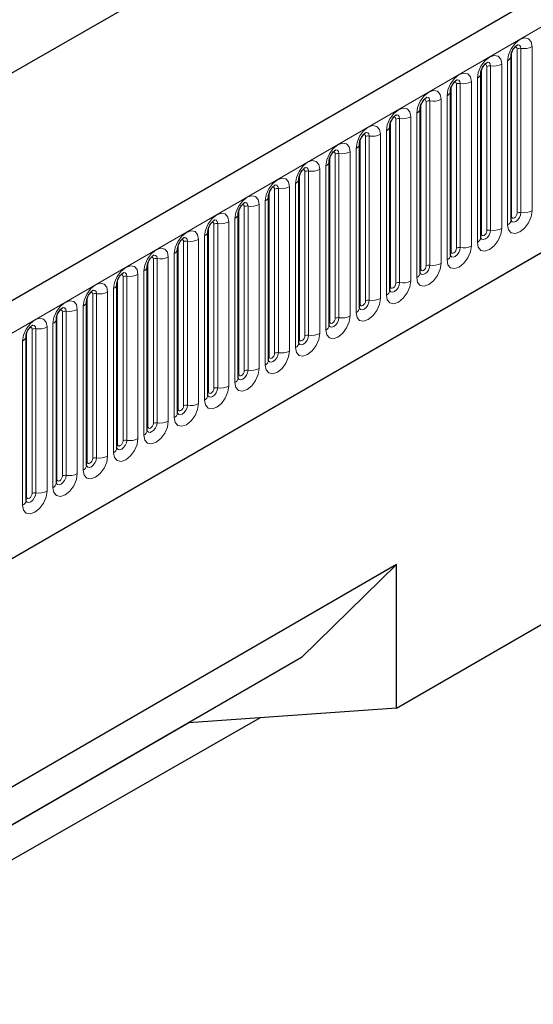
# Model space of a CAD drawing. Units: millimetres. Extents: x 0 to 1506, y 0 to 1228.
# Drawn here: x 73 to 87, y 24 to 49 of the extents above; entities that cross this region are included whole.
import ezdxf

# ---------------------------------------------------------------- set-up
doc = ezdxf.new("R2010")
doc.units = ezdxf.units.MM

msp = doc.modelspace()

# ---------------------------------------------------------------- linework, layer by layer
at = {"color": 7, "linetype": 'Continuous', "lineweight": 25}
for p, q in [((203.8368, 117.6178), (62.6983, 36.1403)), ((46.4458, 32.8062), (186.453, 112.8317)), ((67.4848, 32.2397), (200.0764, 108.7832)), ((86.067, 48.4974), (86.0669, 48.4923)), ((86.067, 44.2513), (86.067, 48.4974)), ((85.2821, 48.0443), (85.282, 48.0392)), ((85.2821, 43.7982), (85.2821, 48.0443)), ((84.4972, 47.5911), (84.4971, 47.5861)), ((84.4972, 43.3451), (84.4972, 47.5911)), ((83.7124, 47.138), (83.7122, 47.133)), ((83.7124, 42.892), (83.7124, 47.138)), ((82.9275, 46.6849), (82.9273, 46.6799)), ((82.9275, 42.4389), (82.9275, 46.6849)), ((82.1426, 46.2318), (82.1424, 46.2267)), ((82.1426, 41.9858), (82.1426, 46.2318)), ((81.3577, 45.7787), (81.3576, 45.7736)), ((81.3577, 41.5327), (81.3577, 45.7787)), ((80.5728, 45.3256), (80.5727, 45.3205)), ((80.5728, 41.0796), (80.5728, 45.3256)), ((79.7879, 44.8725), (79.7878, 44.8674)), ((79.7879, 40.6265), (79.7879, 44.8725)), ((79.003, 44.4194), (79.0029, 44.4143)), ((79.003, 40.1734), (79.003, 44.4194)), ((78.2181, 43.9663), (78.218, 43.9612)), ((78.2181, 39.7203), (78.2181, 43.9663)), ((77.4332, 43.5132), (77.4331, 43.5081)), ((77.4332, 39.2672), (77.4332, 43.5132)), ((76.6484, 43.0601), (76.6482, 43.055)), ((76.6484, 38.8141), (76.6484, 43.0601)), ((75.8635, 42.607), (75.8633, 42.6019)), ((75.8635, 38.361), (75.8635, 42.607)), ((75.0786, 42.1539), (75.0785, 42.1488)), ((75.0786, 37.9079), (75.0786, 42.1539)), ((74.2937, 41.7008), (74.2936, 41.6957)), ((74.2937, 37.4547), (74.2937, 41.7008)), ((73.5088, 41.2477), (73.5087, 41.2426)), ((73.5088, 37.0016), (73.5088, 41.2477)), ((83.1051, 31.6303), (90.1761, 35.7123)), ((83.1051, 35.3438), (66.6054, 25.8187)), ((83.1051, 35.3438), (80.6443, 32.9429)), ((83.1051, 31.6303), (83.1051, 35.3438)), ((80.6443, 32.9429), (66.6054, 24.8384)), ((83.1051, 31.6303), (77.7223, 31.2556)), ((79.5742, 31.3845), (66.6054, 23.9725)), ((77.7223, 31.2556), (66.6054, 24.8379)), ((77.722, 31.2559), (77.7223, 31.2556))]:
    msp.add_line(p, q, dxfattribs=at)
at = {"color": 8, "linetype": 'Continuous', "lineweight": 18}
for p, q in [((63.2113, 35.5987), (204.3498, 117.0763)), ((67.4848, 32.2397), (200.0764, 108.7832)), ((86.2241, 44.4336), (86.2241, 48.6796)), ((86.3207, 44.4485), (86.3207, 48.6945)), ((86.6105, 48.7393), (86.6105, 44.4933)), ((86.0827, 44.3519), (86.0827, 48.5979)), ((85.2978, 43.8988), (85.2978, 48.1448)), ((85.4392, 43.9805), (85.4392, 48.2265)), ((85.5358, 43.9954), (85.5358, 48.2414)), ((85.8256, 48.2862), (85.8256, 44.0402)), ((85.9792, 44.1289), (85.9792, 48.3749)), ((85.1943, 43.6758), (85.1943, 47.9218)), ((84.5129, 43.4457), (84.5129, 47.6917)), ((84.6543, 43.5274), (84.6543, 47.7734)), ((84.7509, 43.5423), (84.7509, 47.7883)), ((85.0407, 47.8331), (85.0407, 43.5871)), ((84.2558, 47.38), (84.2558, 43.134)), ((84.4094, 43.2227), (84.4094, 47.4687)), ((83.728, 42.9926), (83.728, 47.2386)), ((83.8694, 43.0743), (83.8694, 47.3203)), ((83.966, 43.0892), (83.966, 47.3352)), ((83.0845, 42.6211), (83.0845, 46.8672)), ((83.1811, 42.6361), (83.1811, 46.8821)), ((83.4709, 46.9269), (83.4709, 42.6809)), ((83.6245, 42.7696), (83.6245, 47.0156)), ((82.9431, 42.5395), (82.9431, 46.7855)), ((82.2997, 42.168), (82.2997, 46.4141)), ((82.3963, 42.183), (82.3963, 46.429)), ((82.686, 46.4738), (82.686, 42.2278)), ((82.8396, 42.3165), (82.8396, 46.5625)), ((82.0547, 41.8634), (82.0547, 46.1094)), ((82.1582, 42.0864), (82.1582, 46.3324)), ((81.3733, 41.6333), (81.3733, 45.8793)), ((81.5148, 41.7149), (81.5148, 45.9609)), ((81.6114, 41.7299), (81.6114, 45.9759)), ((81.9011, 46.0207), (81.9011, 41.7747)), ((81.2698, 41.4102), (81.2698, 45.6563)), ((80.5885, 41.1802), (80.5885, 45.4262)), ((80.7299, 41.2618), (80.7299, 45.5078)), ((80.8265, 41.2768), (80.8265, 45.5228)), ((81.1163, 45.5676), (81.1163, 41.3216)), ((80.3314, 45.1145), (80.3314, 40.8685)), ((80.4849, 40.9571), (80.4849, 45.2032)), ((79.8036, 40.7271), (79.8036, 44.9731)), ((79.945, 40.8087), (79.945, 45.0547)), ((80.0416, 40.8237), (80.0416, 45.0697)), ((79.1601, 40.3556), (79.1601, 44.6016)), ((79.2567, 40.3706), (79.2567, 44.6166)), ((79.5465, 44.6614), (79.5465, 40.4154)), ((79.7, 40.504), (79.7, 44.75)), ((79.0187, 40.274), (79.0187, 44.52)), ((78.2338, 39.8209), (78.2338, 44.0669)), ((78.3752, 39.9025), (78.3752, 44.1485)), ((78.4718, 39.9174), (78.4718, 44.1635)), ((78.7616, 44.2083), (78.7616, 39.9623)), ((78.9152, 40.0509), (78.9152, 44.2969)), ((78.1303, 39.5978), (78.1303, 43.8438)), ((77.4489, 39.3678), (77.4489, 43.6138)), ((77.5903, 39.4494), (77.5903, 43.6954)), ((77.6869, 39.4643), (77.6869, 43.7104)), ((77.9767, 43.7552), (77.9767, 39.5092)), ((77.1918, 43.3021), (77.1918, 39.0561)), ((77.3454, 39.1447), (77.3454, 43.3907)), ((76.664, 38.9147), (76.664, 43.1607)), ((76.8054, 38.9963), (76.8054, 43.2423)), ((76.902, 39.0112), (76.902, 43.2572)), ((76.0205, 38.5432), (76.0205, 42.7892)), ((76.1171, 38.5581), (76.1171, 42.8041)), ((76.4069, 42.849), (76.4069, 38.603)), ((76.5605, 38.6916), (76.5605, 42.9376)), ((75.8791, 38.4615), (75.8791, 42.7076)), ((75.2357, 38.0901), (75.2357, 42.3361)), ((75.3323, 38.105), (75.3323, 42.351)), ((75.622, 42.3959), (75.622, 38.1498)), ((75.7756, 38.2385), (75.7756, 42.4845)), ((74.9907, 37.7854), (74.9907, 42.0314)), ((75.0942, 38.0084), (75.0942, 42.2545)), ((74.3094, 37.5553), (74.3094, 41.8013)), ((74.4508, 37.637), (74.4508, 41.883)), ((74.5474, 37.6519), (74.5474, 41.8979)), ((74.8371, 41.9428), (74.8371, 37.6967)), ((74.2058, 37.3323), (74.2058, 41.5783)), ((73.5245, 37.1022), (73.5245, 41.3482)), ((73.6659, 37.1839), (73.6659, 41.4299)), ((73.7625, 37.1988), (73.7625, 41.4448)), ((74.0523, 41.4896), (74.0523, 37.2436)), ((73.4209, 36.8792), (73.4209, 41.1252))]:
    msp.add_line(p, q, dxfattribs=at)
at = {"color": 8, "linetype": 'Continuous', "lineweight": 18, "flags": 128}
for points in [[(85.9792, 48.3749), (86.0032, 48.5283), (86.0716, 48.686), (86.174, 48.8242), (86.2948, 48.9216), (86.4156, 48.9636), (86.518, 48.9437), (86.5864, 48.865), (86.6105, 48.7393)], [(86.2241, 48.6796), (86.2187, 48.7077), (86.2034, 48.7254), (86.1804, 48.7298), (86.1674, 48.7269)], [(86.3207, 48.6945), (86.3106, 48.747), (86.282, 48.78), (86.2392, 48.7883), (86.2342, 48.7876)], [(85.1943, 47.9218), (85.2183, 48.0752), (85.2867, 48.2329), (85.3891, 48.371), (85.5099, 48.4685), (85.6307, 48.5105), (85.7331, 48.4906), (85.8016, 48.4119), (85.8256, 48.2862)], [(85.4392, 48.2265), (85.4338, 48.2546), (85.4185, 48.2723), (85.3956, 48.2767), (85.3825, 48.2738)], [(85.5358, 48.2414), (85.5258, 48.2939), (85.4972, 48.3268), (85.4544, 48.3352), (85.4493, 48.3345)], [(84.4094, 47.4687), (84.4334, 47.622), (84.5018, 47.7798), (84.6042, 47.9179), (84.725, 48.0154), (84.8458, 48.0574), (84.9482, 48.0375), (85.0167, 47.9588), (85.0407, 47.8331)], [(84.7509, 47.7883), (84.7409, 47.8408), (84.7123, 47.8737), (84.6695, 47.8821), (84.6644, 47.8814)], [(84.6543, 47.7734), (84.6489, 47.8015), (84.6336, 47.8192), (84.6107, 47.8236), (84.5976, 47.8207)], [(83.6245, 47.0156), (83.6485, 47.1689), (83.7169, 47.3267), (83.8193, 47.4648), (83.9401, 47.5623), (84.0609, 47.6043), (84.1634, 47.5844), (84.2318, 47.5057), (84.2558, 47.38)], [(83.8694, 47.3203), (83.8641, 47.3484), (83.8487, 47.366), (83.8258, 47.3705), (83.8128, 47.3676)], [(83.966, 47.3352), (83.956, 47.3877), (83.9274, 47.4206), (83.8846, 47.429), (83.8795, 47.4283)], [(82.8396, 46.5625), (82.8636, 46.7158), (82.9321, 46.8736), (83.0345, 47.0117), (83.1553, 47.1092), (83.2761, 47.1512), (83.3785, 47.1313), (83.4469, 47.0525), (83.4709, 46.9269)], [(83.0845, 46.8672), (83.0792, 46.8953), (83.0638, 46.9129), (83.0409, 46.9174), (83.0279, 46.9145)], [(83.1811, 46.8821), (83.1711, 46.9346), (83.1425, 46.9675), (83.0997, 46.9758), (83.0946, 46.9752)], [(82.0547, 46.1094), (82.0787, 46.2627), (82.1472, 46.4205), (82.2496, 46.5586), (82.3704, 46.6561), (82.4912, 46.6981), (82.5936, 46.6782), (82.662, 46.5994), (82.686, 46.4738)], [(82.2997, 46.4141), (82.2943, 46.4422), (82.2789, 46.4598), (82.256, 46.4643), (82.243, 46.4614)], [(82.3963, 46.429), (82.3862, 46.4815), (82.3576, 46.5144), (82.3148, 46.5227), (82.3098, 46.5221)], [(81.2698, 45.6563), (81.2938, 45.8096), (81.3623, 45.9674), (81.4647, 46.1055), (81.5855, 46.203), (81.7063, 46.245), (81.8087, 46.2251), (81.8771, 46.1463), (81.9011, 46.0207)], [(81.5148, 45.9609), (81.5094, 45.9891), (81.4941, 46.0067), (81.4711, 46.0112), (81.4581, 46.0083)], [(81.6114, 45.9759), (81.6013, 46.0284), (81.5727, 46.0613), (81.5299, 46.0696), (81.5249, 46.069)], [(80.4849, 45.2032), (80.509, 45.3565), (80.5774, 45.5143), (80.6798, 45.6524), (80.8006, 45.7499), (80.9214, 45.7919), (81.0238, 45.772), (81.0922, 45.6932), (81.1163, 45.5676)], [(80.8265, 45.5228), (80.8164, 45.5753), (80.7878, 45.6082), (80.745, 45.6165), (80.74, 45.6159)], [(79.7, 44.75), (79.7241, 44.9034), (79.7925, 45.0612), (79.8949, 45.1993), (80.0157, 45.2968), (80.1365, 45.3388), (80.2389, 45.3189), (80.3073, 45.2401), (80.3314, 45.1145)], [(80.7299, 45.5078), (80.7245, 45.536), (80.7092, 45.5536), (80.6862, 45.5581), (80.6732, 45.5551)], [(79.945, 45.0547), (79.9396, 45.0829), (79.9243, 45.1005), (79.9013, 45.105), (79.8883, 45.102)], [(80.0416, 45.0697), (80.0315, 45.1222), (80.0029, 45.1551), (79.9601, 45.1634), (79.9551, 45.1628)], [(78.9152, 44.2969), (78.9392, 44.4503), (79.0076, 44.6081), (79.11, 44.7462), (79.2308, 44.8437), (79.3516, 44.8857), (79.454, 44.8658), (79.5224, 44.787), (79.5465, 44.6614)], [(79.1601, 44.6016), (79.1547, 44.6298), (79.1394, 44.6474), (79.1165, 44.6519), (79.1034, 44.6489)], [(79.2567, 44.6166), (79.2467, 44.6691), (79.218, 44.702), (79.1752, 44.7103), (79.1702, 44.7097)], [(78.1303, 43.8438), (78.1543, 43.9972), (78.2227, 44.155), (78.3251, 44.2931), (78.4459, 44.3906), (78.5667, 44.4326), (78.6691, 44.4127), (78.7376, 44.3339), (78.7616, 44.2083)], [(86.6105, 44.4933), (86.5864, 44.34), (86.518, 44.1822), (86.4156, 44.0441), (86.2948, 43.9466), (86.174, 43.9046), (86.0716, 43.9245), (86.0032, 44.0033), (85.9792, 44.1289)], [(86.0655, 44.2468), (86.0668, 44.2437), (86.0954, 44.2107), (86.1383, 44.2024), (86.1887, 44.22), (86.2392, 44.2607), (86.282, 44.3185), (86.3106, 44.3844), (86.3207, 44.4485)], [(86.0827, 44.3519), (86.0741, 44.3463), (86.067, 44.3402)], [(86.2241, 44.4336), (86.2187, 44.3992), (86.2034, 44.3639), (86.1804, 44.3329), (86.1534, 44.3111), (86.1263, 44.3017), (86.1034, 44.3061), (86.0881, 44.3238), (86.0827, 44.3519)], [(78.3752, 44.1485), (78.3698, 44.1767), (78.3545, 44.1943), (78.3316, 44.1988), (78.3185, 44.1958)], [(78.4718, 44.1635), (78.4618, 44.216), (78.4332, 44.2489), (78.3904, 44.2572), (78.3853, 44.2566)], [(77.3454, 43.3907), (77.3694, 43.5441), (77.4378, 43.7018), (77.5402, 43.84), (77.661, 43.9375), (77.7818, 43.9795), (77.8842, 43.9596), (77.9527, 43.8808), (77.9767, 43.7552)], [(77.6869, 43.7104), (77.6769, 43.7629), (77.6483, 43.7958), (77.6055, 43.8041), (77.6004, 43.8035)], [(85.8256, 44.0402), (85.8016, 43.8869), (85.7331, 43.7291), (85.6307, 43.591), (85.5099, 43.4935), (85.3891, 43.4515), (85.2867, 43.4714), (85.2183, 43.5502), (85.1943, 43.6758)], [(85.2806, 43.7937), (85.282, 43.7906), (85.3106, 43.7576), (85.3534, 43.7493), (85.4039, 43.7669), (85.4544, 43.8076), (85.4972, 43.8654), (85.5258, 43.9313), (85.5358, 43.9954)], [(85.2978, 43.8988), (85.2892, 43.8931), (85.2821, 43.8871)], [(85.4392, 43.9805), (85.4338, 43.9461), (85.4185, 43.9108), (85.3956, 43.8798), (85.3685, 43.858), (85.3414, 43.8486), (85.3185, 43.853), (85.3032, 43.8707), (85.2978, 43.8988)], [(77.5903, 43.6954), (77.5849, 43.7236), (77.5696, 43.7412), (77.5467, 43.7457), (77.5336, 43.7427)], [(85.0407, 43.5871), (85.0167, 43.4338), (84.9482, 43.276), (84.8458, 43.1379), (84.725, 43.0404), (84.6042, 42.9984), (84.5018, 43.0183), (84.4334, 43.0971), (84.4094, 43.2227)], [(76.5605, 42.9376), (76.5845, 43.091), (76.6529, 43.2487), (76.7554, 43.3869), (76.8761, 43.4844), (76.9969, 43.5263), (77.0994, 43.5064), (77.1678, 43.4277), (77.1918, 43.3021)], [(76.8054, 43.2423), (76.8001, 43.2704), (76.7847, 43.2881), (76.7618, 43.2925), (76.7488, 43.2896)], [(76.902, 43.2572), (76.892, 43.3098), (76.8634, 43.3427), (76.8206, 43.351), (76.8155, 43.3504)], [(84.5129, 43.4457), (84.5043, 43.44), (84.4972, 43.434)], [(84.4977, 43.3362), (84.5257, 43.3045), (84.5685, 43.2962), (84.619, 43.3138), (84.6695, 43.3545), (84.7123, 43.4122), (84.7409, 43.4782), (84.7509, 43.5423)], [(84.6543, 43.5274), (84.6489, 43.493), (84.6336, 43.4577), (84.6107, 43.4267), (84.5836, 43.4049), (84.5566, 43.3955), (84.5336, 43.3999), (84.5183, 43.4176), (84.5129, 43.4457)], [(75.7756, 42.4845), (75.7996, 42.6379), (75.8681, 42.7956), (75.9705, 42.9338), (76.0913, 43.0313), (76.2121, 43.0732), (76.3145, 43.0533), (76.3829, 42.9746), (76.4069, 42.849)], [(84.2558, 43.134), (84.2318, 42.9807), (84.1634, 42.8229), (84.0609, 42.6848), (83.9401, 42.5873), (83.8193, 42.5453), (83.7169, 42.5652), (83.6485, 42.6439), (83.6245, 42.7696)], [(83.7108, 42.8875), (83.7122, 42.8843), (83.7408, 42.8514), (83.7836, 42.8431), (83.8341, 42.8607), (83.8846, 42.9014), (83.9274, 42.9591), (83.956, 43.0251), (83.966, 43.0892)], [(83.8694, 43.0743), (83.8641, 43.0399), (83.8487, 43.0046), (83.8258, 42.9736), (83.7987, 42.9518), (83.7717, 42.9424), (83.7487, 42.9468), (83.7334, 42.9645), (83.728, 42.9926)], [(76.0205, 42.7892), (76.0152, 42.8173), (75.9998, 42.835), (75.9769, 42.8394), (75.9639, 42.8365)], [(76.1171, 42.8041), (76.1071, 42.8567), (76.0785, 42.8896), (76.0357, 42.8979), (76.0306, 42.8973)], [(83.728, 42.9926), (83.7194, 42.9869), (83.7124, 42.9809)], [(74.9907, 42.0314), (75.0147, 42.1848), (75.0832, 42.3425), (75.1856, 42.4807), (75.3064, 42.5781), (75.4272, 42.6201), (75.5296, 42.6002), (75.598, 42.5215), (75.622, 42.3959)], [(83.4709, 42.6809), (83.4469, 42.5275), (83.3785, 42.3698), (83.2761, 42.2317), (83.1553, 42.1342), (83.0345, 42.0922), (82.9321, 42.1121), (82.8636, 42.1908), (82.8396, 42.3165)], [(82.9259, 42.4344), (82.9273, 42.4312), (82.9559, 42.3983), (82.9987, 42.39), (83.0492, 42.4075), (83.0997, 42.4483), (83.1425, 42.506), (83.1711, 42.572), (83.1811, 42.6361)], [(82.9431, 42.5395), (82.9345, 42.5338), (82.9275, 42.5278)], [(83.0845, 42.6211), (83.0792, 42.5868), (83.0638, 42.5515), (83.0409, 42.5205), (83.0138, 42.4987), (82.9868, 42.4893), (82.9638, 42.4937), (82.9485, 42.5114), (82.9431, 42.5395)], [(75.2357, 42.3361), (75.2303, 42.3642), (75.215, 42.3819), (75.192, 42.3863), (75.179, 42.3834)], [(75.3323, 42.351), (75.3222, 42.4035), (75.2936, 42.4365), (75.2508, 42.4448), (75.2458, 42.4441)], [(74.2058, 41.5783), (74.2299, 41.7317), (74.2983, 41.8894), (74.4007, 42.0276), (74.5215, 42.125), (74.6423, 42.167), (74.7447, 42.1471), (74.8131, 42.0684), (74.8371, 41.9428)], [(82.686, 42.2278), (82.662, 42.0744), (82.5936, 41.9167), (82.4912, 41.7785), (82.3704, 41.6811), (82.2496, 41.6391), (82.1472, 41.659), (82.0787, 41.7377), (82.0547, 41.8634)], [(82.141, 41.9813), (82.1424, 41.9781), (82.171, 41.9452), (82.2138, 41.9369), (82.2643, 41.9544), (82.3148, 41.9952), (82.3576, 42.0529), (82.3862, 42.1189), (82.3963, 42.183)], [(82.1582, 42.0864), (82.1496, 42.0807), (82.1426, 42.0747)], [(82.2997, 42.168), (82.2943, 42.1337), (82.2789, 42.0983), (82.256, 42.0674), (82.2289, 42.0456), (82.2019, 42.0362), (82.1789, 42.0406), (82.1636, 42.0583), (82.1582, 42.0864)], [(74.4508, 41.883), (74.4454, 41.9111), (74.4301, 41.9288), (74.4071, 41.9332), (74.3941, 41.9303)], [(74.5474, 41.8979), (74.5373, 41.9504), (74.5087, 41.9834), (74.4659, 41.9917), (74.4609, 41.991)], [(81.9011, 41.7747), (81.8771, 41.6213), (81.8087, 41.4636), (81.7063, 41.3254), (81.5855, 41.228), (81.4647, 41.186), (81.3623, 41.2059), (81.2938, 41.2846), (81.2698, 41.4102)], [(73.4209, 41.1252), (73.445, 41.2786), (73.5134, 41.4363), (73.6158, 41.5744), (73.7366, 41.6719), (73.8574, 41.7139), (73.9598, 41.694), (74.0282, 41.6153), (74.0523, 41.4896)], [(73.7625, 41.4448), (73.7524, 41.4973), (73.7238, 41.5303), (73.681, 41.5386), (73.676, 41.5379)], [(81.3561, 41.5282), (81.3575, 41.525), (81.3861, 41.4921), (81.4289, 41.4838), (81.4794, 41.5013), (81.5299, 41.5421), (81.5727, 41.5998), (81.6013, 41.6658), (81.6114, 41.7299)], [(81.3733, 41.6333), (81.3647, 41.6276), (81.3577, 41.6216)], [(81.5148, 41.7149), (81.5094, 41.6806), (81.4941, 41.6452), (81.4711, 41.6143), (81.4441, 41.5925), (81.417, 41.5831), (81.3941, 41.5875), (81.3787, 41.6052), (81.3733, 41.6333)], [(73.6659, 41.4299), (73.6605, 41.458), (73.6452, 41.4757), (73.6222, 41.4801), (73.6092, 41.4772)], [(81.1163, 41.3216), (81.0922, 41.1682), (81.0238, 41.0105), (80.9214, 40.8723), (80.8006, 40.7749), (80.6798, 40.7329), (80.5774, 40.7528), (80.509, 40.8315), (80.4849, 40.9571)], [(80.5713, 41.0751), (80.5726, 41.0719), (80.6012, 41.039), (80.644, 41.0307), (80.6945, 41.0482), (80.745, 41.089), (80.7878, 41.1467), (80.8164, 41.2127), (80.8265, 41.2768)], [(80.7299, 41.2618), (80.7245, 41.2275), (80.7092, 41.1921), (80.6862, 41.1612), (80.6592, 41.1394), (80.6321, 41.1299), (80.6092, 41.1344), (80.5938, 41.152), (80.5885, 41.1802)], [(80.5885, 41.1802), (80.5798, 41.1745), (80.5728, 41.1685)], [(80.3314, 40.8685), (80.3073, 40.7151), (80.2389, 40.5574), (80.1365, 40.4192), (80.0157, 40.3217), (79.8949, 40.2798), (79.7925, 40.2997), (79.7241, 40.3784), (79.7, 40.504)], [(79.7883, 40.6175), (79.8163, 40.5859), (79.8591, 40.5776), (79.9096, 40.5951), (79.9601, 40.6359), (80.0029, 40.6936), (80.0315, 40.7596), (80.0416, 40.8237)], [(79.945, 40.8087), (79.9396, 40.7744), (79.9243, 40.739), (79.9013, 40.7081), (79.8743, 40.6862), (79.8472, 40.6768), (79.8243, 40.6813), (79.809, 40.6989), (79.8036, 40.7271)], [(79.8036, 40.7271), (79.7949, 40.7214), (79.7879, 40.7154)], [(79.5465, 40.4154), (79.5224, 40.262), (79.454, 40.1043), (79.3516, 39.9661), (79.2308, 39.8686), (79.11, 39.8267), (79.0076, 39.8466), (78.9392, 39.9253), (78.9152, 40.0509)], [(79.0015, 40.1689), (79.0028, 40.1657), (79.0314, 40.1328), (79.0743, 40.1245), (79.1247, 40.142), (79.1752, 40.1828), (79.218, 40.2405), (79.2467, 40.3064), (79.2567, 40.3706)], [(79.0187, 40.274), (79.0101, 40.2683), (79.003, 40.2622)], [(79.1601, 40.3556), (79.1547, 40.3213), (79.1394, 40.2859), (79.1165, 40.255), (79.0894, 40.2331), (79.0623, 40.2237), (79.0394, 40.2282), (79.0241, 40.2458), (79.0187, 40.274)], [(78.7616, 39.9623), (78.7376, 39.8089), (78.6691, 39.6512), (78.5667, 39.513), (78.4459, 39.4155), (78.3251, 39.3735), (78.2227, 39.3934), (78.1543, 39.4722), (78.1303, 39.5978)], [(78.2338, 39.8209), (78.2252, 39.8152), (78.2181, 39.8091)], [(78.2185, 39.7113), (78.2466, 39.6797), (78.2894, 39.6714), (78.3399, 39.6889), (78.3904, 39.7297), (78.4332, 39.7874), (78.4618, 39.8533), (78.4718, 39.9174)], [(78.3752, 39.9025), (78.3698, 39.8682), (78.3545, 39.8328), (78.3316, 39.8019), (78.3045, 39.78), (78.2774, 39.7706), (78.2545, 39.7751), (78.2392, 39.7927), (78.2338, 39.8209)], [(77.9767, 39.5092), (77.9527, 39.3558), (77.8842, 39.198), (77.7818, 39.0599), (77.661, 38.9624), (77.5402, 38.9204), (77.4378, 38.9403), (77.3694, 39.0191), (77.3454, 39.1447)], [(77.4317, 39.2627), (77.4331, 39.2595), (77.4617, 39.2266), (77.5045, 39.2183), (77.555, 39.2358), (77.6055, 39.2765), (77.6483, 39.3343), (77.6769, 39.4002), (77.6869, 39.4643)], [(77.4489, 39.3678), (77.4403, 39.3621), (77.4332, 39.356)], [(77.5903, 39.4494), (77.5849, 39.415), (77.5696, 39.3797), (77.5467, 39.3488), (77.5196, 39.3269), (77.4926, 39.3175), (77.4696, 39.322), (77.4543, 39.3396), (77.4489, 39.3678)], [(77.1918, 39.0561), (77.1678, 38.9027), (77.0994, 38.7449), (76.9969, 38.6068), (76.8761, 38.5093), (76.7554, 38.4673), (76.6529, 38.4872), (76.5845, 38.566), (76.5605, 38.6916)], [(76.6468, 38.8095), (76.6482, 38.8064), (76.6768, 38.7735), (76.7196, 38.7651), (76.7701, 38.7827), (76.8206, 38.8234), (76.8634, 38.8812), (76.892, 38.9471), (76.902, 39.0112)], [(76.8054, 38.9963), (76.8001, 38.9619), (76.7847, 38.9266), (76.7618, 38.8957), (76.7347, 38.8738), (76.7077, 38.8644), (76.6847, 38.8689), (76.6694, 38.8865), (76.664, 38.9147)], [(76.664, 38.9147), (76.6554, 38.909), (76.6484, 38.9029)], [(76.4069, 38.603), (76.3829, 38.4496), (76.3145, 38.2918), (76.2121, 38.1537), (76.0913, 38.0562), (75.9705, 38.0142), (75.8681, 38.0341), (75.7996, 38.1129), (75.7756, 38.2385)], [(75.8619, 38.3564), (75.8633, 38.3533), (75.8919, 38.3204), (75.9347, 38.312), (75.9852, 38.3296), (76.0357, 38.3703), (76.0785, 38.4281), (76.1071, 38.494), (76.1171, 38.5581)], [(75.8791, 38.4615), (75.8705, 38.4559), (75.8635, 38.4498)], [(76.0205, 38.5432), (76.0152, 38.5088), (75.9998, 38.4735), (75.9769, 38.4426), (75.9498, 38.4207), (75.9228, 38.4113), (75.8998, 38.4158), (75.8845, 38.4334), (75.8791, 38.4615)], [(75.622, 38.1498), (75.598, 37.9965), (75.5296, 37.8387), (75.4272, 37.7006), (75.3064, 37.6031), (75.1856, 37.5611), (75.0832, 37.581), (75.0147, 37.6598), (74.9907, 37.7854)], [(75.077, 37.9033), (75.0784, 37.9002), (75.107, 37.8672), (75.1498, 37.8589), (75.2003, 37.8765), (75.2508, 37.9172), (75.2936, 37.975), (75.3222, 38.0409), (75.3323, 38.105)], [(75.0942, 38.0084), (75.0856, 38.0028), (75.0786, 37.9967)], [(75.2357, 38.0901), (75.2303, 38.0557), (75.215, 38.0204), (75.192, 37.9894), (75.165, 37.9676), (75.1379, 37.9582), (75.115, 37.9627), (75.0996, 37.9803), (75.0942, 38.0084)], [(74.8371, 37.6967), (74.8131, 37.5434), (74.7447, 37.3856), (74.6423, 37.2475), (74.5215, 37.15), (74.4007, 37.108), (74.2983, 37.1279), (74.2299, 37.2067), (74.2058, 37.3323)], [(74.3094, 37.5553), (74.3007, 37.5497), (74.2937, 37.5436)], [(74.2941, 37.4458), (74.3221, 37.4141), (74.3649, 37.4058), (74.4154, 37.4234), (74.4659, 37.4641), (74.5087, 37.5219), (74.5373, 37.5878), (74.5474, 37.6519)], [(74.4508, 37.637), (74.4454, 37.6026), (74.4301, 37.5673), (74.4071, 37.5363), (74.3801, 37.5145), (74.353, 37.5051), (74.3301, 37.5096), (74.3147, 37.5272), (74.3094, 37.5553)], [(74.0523, 37.2436), (74.0282, 37.0903), (73.9598, 36.9325), (73.8574, 36.7944), (73.7366, 36.6969), (73.6158, 36.6549), (73.5134, 36.6748), (73.445, 36.7536), (73.4209, 36.8792)], [(73.5073, 36.9971), (73.5086, 36.994), (73.5372, 36.961), (73.58, 36.9527), (73.6305, 36.9703), (73.681, 37.011), (73.7238, 37.0688), (73.7524, 37.1347), (73.7625, 37.1988)], [(73.6659, 37.1839), (73.6605, 37.1495), (73.6452, 37.1142), (73.6222, 37.0832), (73.5952, 37.0614), (73.5681, 37.052), (73.5452, 37.0564), (73.5298, 37.0741), (73.5245, 37.1022)], [(73.5245, 37.1022), (73.5158, 37.0966), (73.5088, 37.0905)]]:
    msp.add_lwpolyline(points, dxfattribs=at)
at = {"color": 8, "linetype": 'Continuous', "lineweight": 18}
for centre, radius, start, end in [((86.2946, 48.5432), 0.1535, 80.2289, 117.35717), ((86.3988, 49.1484), 0.4605, 260.2289, 297.35717), ((85.9149, 48.5144), 0.1536, 294.73305, 351.71273), ((85.5098, 48.0901), 0.1535, 80.2289, 117.35717), ((85.614, 48.6953), 0.4605, 260.2289, 297.35717), ((85.13, 48.0613), 0.1536, 294.73305, 351.71273), ((84.7249, 47.637), 0.1535, 80.2289, 117.35717), ((84.8291, 48.2421), 0.4605, 260.2289, 297.35717), ((84.0442, 47.789), 0.4605, 260.2289, 297.35717), ((84.3451, 47.6082), 0.1536, 294.73305, 351.71273), ((83.5602, 47.1551), 0.1536, 294.73305, 351.71273), ((83.94, 47.1839), 0.1535, 80.2289, 117.35717), ((83.1551, 46.7308), 0.1535, 80.2289, 117.35717), ((83.2593, 47.3359), 0.4605, 260.2289, 297.35717), ((82.7753, 46.702), 0.1536, 294.73305, 351.71273), ((82.3702, 46.2777), 0.1535, 80.2289, 117.35717), ((82.4744, 46.8828), 0.4605, 260.2289, 297.35717), ((81.9904, 46.2489), 0.1536, 294.73305, 351.71273), ((81.5853, 45.8246), 0.1535, 80.2289, 117.35717), ((81.6895, 46.4297), 0.4605, 260.2289, 297.35717), ((81.2055, 45.7958), 0.1536, 294.73305, 351.71273), ((80.8004, 45.3715), 0.1535, 80.2289, 117.35717), ((80.9046, 45.9766), 0.4605, 260.2289, 297.35717), ((80.1197, 45.5235), 0.4605, 260.2289, 297.35717), ((80.4207, 45.3427), 0.1536, 294.73305, 351.71273), ((79.6358, 44.8896), 0.1536, 294.73305, 351.71273), ((80.0155, 44.9184), 0.1535, 80.2289, 117.35717), ((79.2306, 44.4653), 0.1535, 80.2289, 117.35717), ((79.3349, 45.0704), 0.4605, 260.2289, 297.35717), ((78.8509, 44.4365), 0.1536, 294.73305, 351.71273), ((86.2946, 44.2972), 0.1535, 80.2289, 117.35717), ((86.3988, 44.9023), 0.4605, 260.2289, 297.35717), ((78.4458, 44.0122), 0.1535, 80.2289, 117.35717), ((78.55, 44.6173), 0.4605, 260.2289, 297.35717), ((85.9162, 44.2668), 0.1516, 294.52506, 354.1548), ((78.066, 43.9834), 0.1536, 294.73305, 351.71273), ((85.5098, 43.8441), 0.1535, 80.2289, 117.35717), ((85.614, 44.4492), 0.4605, 260.2289, 297.35717), ((77.6609, 43.5591), 0.1535, 80.2289, 117.35717), ((77.7651, 44.1642), 0.4605, 260.2289, 297.35717), ((84.7249, 43.391), 0.1535, 80.2289, 117.35717), ((84.8291, 43.9961), 0.4605, 260.2289, 297.35717), ((85.1313, 43.8137), 0.1516, 294.52506, 354.1548), ((76.9802, 43.7111), 0.4605, 260.2289, 297.35717), ((77.2811, 43.5302), 0.1536, 294.73305, 351.71273), ((84.3465, 43.3606), 0.1516, 294.52506, 354.1548), ((76.4962, 43.0771), 0.1536, 294.73305, 351.71273), ((76.876, 43.106), 0.1535, 80.2289, 117.35717), ((83.94, 42.9379), 0.1535, 80.2289, 117.35717), ((84.0442, 43.543), 0.4605, 260.2289, 297.35717), ((76.0911, 42.6529), 0.1535, 80.2289, 117.35717), ((76.1953, 43.258), 0.4605, 260.2289, 297.35717), ((83.5616, 42.9075), 0.1516, 294.52506, 354.1548), ((75.7113, 42.624), 0.1536, 294.73305, 351.71273), ((83.1551, 42.4848), 0.1535, 80.2289, 117.35717), ((83.2593, 43.0899), 0.4605, 260.2289, 297.35717), ((75.3062, 42.1998), 0.1535, 80.2289, 117.35717), ((75.4104, 42.8049), 0.4605, 260.2289, 297.35717), ((82.7767, 42.4544), 0.1516, 294.52506, 354.1548), ((74.9264, 42.1709), 0.1536, 294.73305, 351.71273), ((82.3702, 42.0317), 0.1535, 80.2289, 117.35717), ((82.4744, 42.6368), 0.4605, 260.2289, 297.35717), ((74.5213, 41.7467), 0.1535, 80.2289, 117.35717), ((74.6255, 42.3518), 0.4605, 260.2289, 297.35717), ((81.6895, 42.1837), 0.4605, 260.2289, 297.35717), ((81.9918, 42.0012), 0.1516, 294.52506, 354.1548), ((74.1416, 41.7178), 0.1536, 294.73305, 351.71273), ((81.2069, 41.5481), 0.1516, 294.52506, 354.1548), ((81.5853, 41.5786), 0.1535, 80.2289, 117.35717), ((73.7364, 41.2935), 0.1535, 80.2289, 117.35717), ((73.8406, 41.8987), 0.4605, 260.2289, 297.35717), ((80.8004, 41.1255), 0.1535, 80.2289, 117.35717), ((80.9046, 41.7306), 0.4605, 260.2289, 297.35717), ((73.3567, 41.2647), 0.1536, 294.73305, 351.71273), ((80.422, 41.095), 0.1516, 294.52506, 354.1548), ((80.0155, 40.6724), 0.1535, 80.2289, 117.35717), ((80.1197, 41.2775), 0.4605, 260.2289, 297.35717), ((79.6371, 40.6419), 0.1516, 294.52506, 354.1548), ((79.2306, 40.2193), 0.1535, 80.2289, 117.35717), ((79.3349, 40.8244), 0.4605, 260.2289, 297.35717), ((78.8522, 40.1888), 0.1516, 294.52506, 354.1548), ((78.4458, 39.7662), 0.1535, 80.2289, 117.35717), ((78.55, 40.3713), 0.4605, 260.2289, 297.35717), ((77.7651, 39.9182), 0.4605, 260.2289, 297.35717), ((78.0673, 39.7357), 0.1516, 294.52506, 354.1548), ((77.2825, 39.2826), 0.1516, 294.52506, 354.1548), ((77.6609, 39.3131), 0.1535, 80.2289, 117.35717), ((76.876, 38.86), 0.1535, 80.2289, 117.35717), ((76.9802, 39.4651), 0.4605, 260.2289, 297.35717), ((76.4976, 38.8295), 0.1516, 294.52506, 354.1548), ((76.0911, 38.4069), 0.1535, 80.2289, 117.35717), ((76.1953, 39.012), 0.4605, 260.2289, 297.35717), ((75.7127, 38.3764), 0.1516, 294.52506, 354.1548), ((75.3062, 37.9537), 0.1535, 80.2289, 117.35717), ((75.4104, 38.5589), 0.4605, 260.2289, 297.35717), ((74.6255, 38.1057), 0.4605, 260.2289, 297.35717), ((74.9278, 37.9233), 0.1516, 294.52506, 354.1548), ((74.1429, 37.4702), 0.1516, 294.52506, 354.1548), ((74.5213, 37.5006), 0.1535, 80.2289, 117.35717), ((73.7364, 37.0475), 0.1535, 80.2289, 117.35717), ((73.8406, 37.6526), 0.4605, 260.2289, 297.35717), ((73.358, 37.0171), 0.1516, 294.52506, 354.1548)]:
    msp.add_arc(centre, radius, start, end, dxfattribs=at)
at = {"color": 7, "linetype": 'Continuous', "lineweight": 25}
for points, knots in [([(86.067, 48.4974), (86.0674, 48.5057), (86.0681, 48.5231), (86.0784, 48.5689), (86.0998, 48.6246), (86.1332, 48.6844), (86.1729, 48.7352), (86.209, 48.7691), (86.2368, 48.7873), (86.2406, 48.7885), (86.2425, 48.7892)], [0, 0, 0, 0, 0.1088923, 0.2265392, 0.3558497, 0.4961438, 0.6408069, 0.7634905, 0.8767481, 1, 1, 1, 1]), ([(85.2821, 48.0443), (85.2825, 48.0526), (85.2832, 48.07), (85.2935, 48.1158), (85.3149, 48.1715), (85.3483, 48.2313), (85.388, 48.282), (85.4241, 48.316), (85.4519, 48.3342), (85.4557, 48.3354), (85.4577, 48.3361)], [0, 0, 0, 0, 0.1088923, 0.2265392, 0.3558497, 0.4961438, 0.6408069, 0.7634905, 0.8767481, 1, 1, 1, 1]), ([(84.4972, 47.5911), (84.4976, 47.5995), (84.4983, 47.6169), (84.5086, 47.6627), (84.53, 47.7184), (84.5635, 47.7782), (84.6032, 47.8289), (84.6392, 47.8629), (84.667, 47.8811), (84.6708, 47.8823), (84.6728, 47.8829)], [0, 0, 0, 0, 0.1088923, 0.2265392, 0.3558497, 0.4961438, 0.6408069, 0.7634905, 0.8767481, 1, 1, 1, 1]), ([(83.7124, 47.138), (83.7127, 47.1464), (83.7134, 47.1638), (83.7237, 47.2096), (83.7452, 47.2653), (83.7786, 47.325), (83.8183, 47.3758), (83.8543, 47.4098), (83.8822, 47.4279), (83.8859, 47.4292), (83.8879, 47.4298)], [0, 0, 0, 0, 0.1088923, 0.2265392, 0.3558497, 0.4961438, 0.6408069, 0.7634905, 0.8767481, 1, 1, 1, 1]), ([(82.9275, 46.6849), (82.9278, 46.6933), (82.9285, 46.7106), (82.9388, 46.7565), (82.9603, 46.8121), (82.9937, 46.8719), (83.0334, 46.9227), (83.0694, 46.9567), (83.0973, 46.9748), (83.101, 46.9761), (83.103, 46.9767)], [0, 0, 0, 0, 0.1088923, 0.2265392, 0.3558497, 0.4961438, 0.6408069, 0.7634905, 0.8767481, 1, 1, 1, 1]), ([(82.1426, 46.2318), (82.1429, 46.2402), (82.1436, 46.2575), (82.1539, 46.3034), (82.1754, 46.359), (82.2088, 46.4188), (82.2485, 46.4696), (82.2845, 46.5036), (82.3124, 46.5217), (82.3161, 46.523), (82.3181, 46.5236)], [0, 0, 0, 0, 0.1088923, 0.2265392, 0.3558497, 0.4961438, 0.6408069, 0.7634905, 0.8767481, 1, 1, 1, 1]), ([(81.3577, 45.7787), (81.358, 45.7871), (81.3588, 45.8044), (81.369, 45.8503), (81.3905, 45.9059), (81.4239, 45.9657), (81.4636, 46.0165), (81.4996, 46.0505), (81.5275, 46.0686), (81.5313, 46.0699), (81.5332, 46.0705)], [0, 0, 0, 0, 0.1088923, 0.2265392, 0.3558497, 0.4961438, 0.6408069, 0.7634905, 0.8767481, 1, 1, 1, 1]), ([(80.5728, 45.3256), (80.5731, 45.334), (80.5739, 45.3513), (80.5842, 45.3972), (80.6056, 45.4528), (80.639, 45.5126), (80.6787, 45.5634), (80.7147, 45.5974), (80.7426, 45.6155), (80.7464, 45.6168), (80.7483, 45.6174)], [0, 0, 0, 0, 0.1088923, 0.2265392, 0.3558497, 0.4961438, 0.6408069, 0.7634905, 0.8767481, 1, 1, 1, 1]), ([(79.7879, 44.8725), (79.7883, 44.8809), (79.789, 44.8982), (79.7993, 44.9441), (79.8207, 44.9997), (79.8541, 45.0595), (79.8938, 45.1103), (79.9299, 45.1443), (79.9577, 45.1624), (79.9615, 45.1637), (79.9634, 45.1643)], [0, 0, 0, 0, 0.1088923, 0.2265392, 0.3558497, 0.4961438, 0.6408069, 0.7634905, 0.8767481, 1, 1, 1, 1]), ([(79.003, 44.4194), (79.0034, 44.4277), (79.0041, 44.4451), (79.0144, 44.491), (79.0358, 44.5466), (79.0692, 44.6064), (79.1089, 44.6572), (79.145, 44.6912), (79.1728, 44.7093), (79.1766, 44.7106), (79.1785, 44.7112)], [0, 0, 0, 0, 0.1088923, 0.2265392, 0.3558497, 0.4961438, 0.6408069, 0.7634905, 0.8767481, 1, 1, 1, 1]), ([(78.2181, 43.9663), (78.2185, 43.9746), (78.2192, 43.992), (78.2295, 44.0379), (78.2509, 44.0935), (78.2844, 44.1533), (78.3241, 44.2041), (78.3601, 44.238), (78.3879, 44.2562), (78.3917, 44.2574), (78.3937, 44.2581)], [0, 0, 0, 0, 0.1088923, 0.2265392, 0.3558497, 0.4961438, 0.6408069, 0.7634905, 0.8767481, 1, 1, 1, 1]), ([(86.0671, 44.2425), (86.0673, 44.2417), (86.068, 44.239), (86.0674, 44.2463), (86.067, 44.2513)], [0, 0, 0, 0, 0.305113, 1, 1, 1, 1]), ([(77.4332, 43.5132), (77.4336, 43.5215), (77.4343, 43.5389), (77.4446, 43.5848), (77.466, 43.6404), (77.4995, 43.7002), (77.5392, 43.751), (77.5752, 43.7849), (77.6031, 43.8031), (77.6068, 43.8043), (77.6088, 43.805)], [0, 0, 0, 0, 0.1088923, 0.2265392, 0.3558497, 0.4961438, 0.6408069, 0.7634905, 0.8767481, 1, 1, 1, 1]), ([(85.2822, 43.7894), (85.2824, 43.7886), (85.2831, 43.7859), (85.2825, 43.7932), (85.2821, 43.7982)], [0, 0, 0, 0, 0.305113, 1, 1, 1, 1]), ([(76.6484, 43.0601), (76.6487, 43.0684), (76.6494, 43.0858), (76.6597, 43.1317), (76.6812, 43.1873), (76.7146, 43.2471), (76.7543, 43.2979), (76.7903, 43.3318), (76.8182, 43.35), (76.8219, 43.3512), (76.8239, 43.3519)], [0, 0, 0, 0, 0.1088923, 0.2265392, 0.3558497, 0.4961438, 0.6408069, 0.7634905, 0.8767481, 1, 1, 1, 1]), ([(84.4973, 43.3363), (84.4975, 43.3355), (84.4982, 43.3328), (84.4976, 43.3401), (84.4972, 43.3451)], [0, 0, 0, 0, 0.305113, 1, 1, 1, 1]), ([(75.8635, 42.607), (75.8638, 42.6153), (75.8645, 42.6327), (75.8748, 42.6785), (75.8963, 42.7342), (75.9297, 42.794), (75.9694, 42.8448), (76.0054, 42.8787), (76.0333, 42.8969), (76.037, 42.8981), (76.039, 42.8988)], [0, 0, 0, 0, 0.1088923, 0.2265392, 0.3558497, 0.4961438, 0.6408069, 0.7634905, 0.8767481, 1, 1, 1, 1]), ([(83.7124, 42.8832), (83.7126, 42.8824), (83.7133, 42.8797), (83.7128, 42.887), (83.7124, 42.892)], [0, 0, 0, 0, 0.305113, 1, 1, 1, 1]), ([(75.0786, 42.1539), (75.0789, 42.1622), (75.0796, 42.1796), (75.0899, 42.2254), (75.1114, 42.2811), (75.1448, 42.3409), (75.1845, 42.3917), (75.2205, 42.4256), (75.2484, 42.4438), (75.2521, 42.445), (75.2541, 42.4457)], [0, 0, 0, 0, 0.1088923, 0.2265392, 0.3558497, 0.4961438, 0.6408069, 0.7634905, 0.8767481, 1, 1, 1, 1]), ([(82.9275, 42.4301), (82.9277, 42.4293), (82.9284, 42.4266), (82.9279, 42.4339), (82.9275, 42.4389)], [0, 0, 0, 0, 0.305113, 1, 1, 1, 1]), ([(74.2937, 41.7008), (74.294, 41.7091), (74.2948, 41.7265), (74.305, 41.7723), (74.3265, 41.828), (74.3599, 41.8878), (74.3996, 41.9386), (74.4356, 41.9725), (74.4635, 41.9907), (74.4673, 41.9919), (74.4692, 41.9926)], [0, 0, 0, 0, 0.1088923, 0.2265392, 0.3558497, 0.4961438, 0.6408069, 0.7634905, 0.8767481, 1, 1, 1, 1]), ([(82.1426, 41.977), (82.1428, 41.9762), (82.1436, 41.9735), (82.143, 41.9808), (82.1426, 41.9858)], [0, 0, 0, 0, 0.305113, 1, 1, 1, 1]), ([(73.5088, 41.2477), (73.5091, 41.256), (73.5099, 41.2734), (73.5202, 41.3192), (73.5416, 41.3749), (73.575, 41.4347), (73.6147, 41.4854), (73.6507, 41.5194), (73.6786, 41.5376), (73.6824, 41.5388), (73.6843, 41.5395)], [0, 0, 0, 0, 0.1088923, 0.2265392, 0.3558497, 0.4961438, 0.6408069, 0.7634905, 0.8767481, 1, 1, 1, 1]), ([(81.3577, 41.5239), (81.3579, 41.5231), (81.3587, 41.5204), (81.3581, 41.5277), (81.3577, 41.5327)], [0, 0, 0, 0, 0.305113, 1, 1, 1, 1]), ([(80.5728, 41.0708), (80.5731, 41.07), (80.5738, 41.0673), (80.5732, 41.0746), (80.5728, 41.0796)], [0, 0, 0, 0, 0.305113, 1, 1, 1, 1]), ([(79.7879, 40.6177), (79.7882, 40.6169), (79.7889, 40.6142), (79.7883, 40.6215), (79.7879, 40.6265)], [0, 0, 0, 0, 0.305113, 1, 1, 1, 1]), ([(79.0031, 40.1646), (79.0033, 40.1637), (79.004, 40.1611), (79.0034, 40.1683), (79.003, 40.1734)], [0, 0, 0, 0, 0.305113, 1, 1, 1, 1]), ([(78.2182, 39.7114), (78.2184, 39.7106), (78.2191, 39.708), (78.2185, 39.7152), (78.2181, 39.7203)], [0, 0, 0, 0, 0.305113, 1, 1, 1, 1]), ([(77.4333, 39.2583), (77.4335, 39.2575), (77.4342, 39.2549), (77.4336, 39.2621), (77.4332, 39.2672)], [0, 0, 0, 0, 0.305113, 1, 1, 1, 1]), ([(76.6484, 38.8052), (76.6486, 38.8044), (76.6493, 38.8018), (76.6488, 38.809), (76.6484, 38.8141)], [0, 0, 0, 0, 0.305113, 1, 1, 1, 1]), ([(75.8635, 38.3521), (75.8637, 38.3513), (75.8645, 38.3487), (75.8639, 38.3559), (75.8635, 38.361)], [0, 0, 0, 0, 0.305113, 1, 1, 1, 1]), ([(75.0786, 37.899), (75.0788, 37.8982), (75.0796, 37.8956), (75.079, 37.9028), (75.0786, 37.9079)], [0, 0, 0, 0, 0.305113, 1, 1, 1, 1]), ([(74.2937, 37.4459), (74.2939, 37.4451), (74.2947, 37.4425), (74.2941, 37.4497), (74.2937, 37.4547)], [0, 0, 0, 0, 0.305113, 1, 1, 1, 1]), ([(73.5088, 36.9928), (73.5091, 36.992), (73.5098, 36.9893), (73.5092, 36.9966), (73.5088, 37.0016)], [0, 0, 0, 0, 0.305113, 1, 1, 1, 1])]:
    msp.add_open_spline(points, degree=3, knots=knots, dxfattribs=at)

doc.saveas('drawing.dxf')
